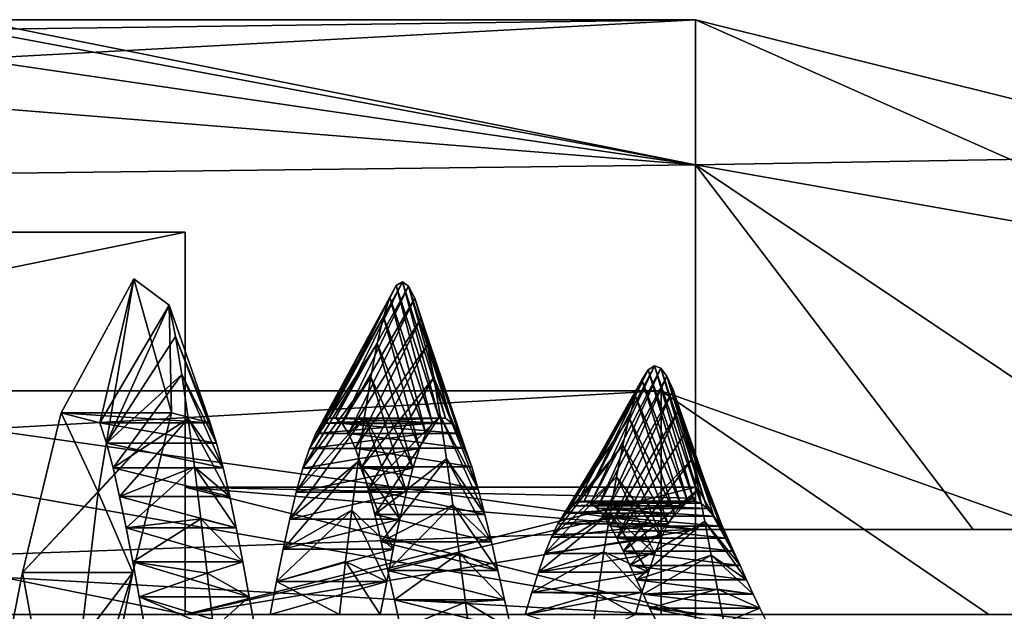
# Model space of a CAD drawing. Units: millimetres. Extents: x -22 to 72, y -257 to 45.
# Drawn here: x 50 to 55, y -141 to -138 of the extents above; entities that cross this region are included whole.
import ezdxf

# ---------------------------------------------------------------- set-up
doc = ezdxf.new("R2010")
doc.units = ezdxf.units.MM
doc.header["$LTSCALE"] = 52.148148
for name, color, linetype in [('400', 7, 'CONTINUOUS'), ('406', 7, 'CONTINUOUS'), ('416', 7, 'CONTINUOUS'), ('417', 7, 'CONTINUOUS'), ('418', 7, 'CONTINUOUS'), ('422', 7, 'CONTINUOUS'), ('423', 7, 'CONTINUOUS'), ('424', 7, 'CONTINUOUS'), ('498', 7, 'CONTINUOUS'), ('501', 7, 'CONTINUOUS'), ('503', 7, 'CONTINUOUS'), ('515', 7, 'CONTINUOUS'), ('516', 7, 'CONTINUOUS'), ('527', 7, 'CONTINUOUS'), ('528', 7, 'CONTINUOUS'), ('529', 7, 'CONTINUOUS'), ('530', 7, 'CONTINUOUS'), ('531', 7, 'CONTINUOUS'), ('532', 7, 'CONTINUOUS')]:
    doc.layers.add(name, color=color, linetype=linetype)

msp = doc.modelspace()

# ---------------------------------------------------------------- linework, layer by layer
at = {"layer": '400', "linetype": 'Continuous'}
for points in [[(53.2981, -141, -1.317), (53.2981, -139.683), (55.2245, -141, -0.8706), (53.2981, -141, -1.317)], [(53.2981, -139.683), (53.2981, -141, 1.317), (57, -141), (53.2981, -139.683)], [(53.2981, -139.683), (57, -141), (55.2245, -141, -0.8706), (53.2981, -139.683)]]:
    msp.add_3dface(points, dxfattribs=at)
at = {"layer": '406', "linetype": 'Continuous'}
for points in [[(30, -139.683), (30, -141, 1.317), (53.2981, -139.683), (30, -139.683)], [(53.2981, -139.683), (30, -141, 1.317), (53.2981, -141, 1.317), (53.2981, -139.683)], [(30, -141, -1.317), (30, -139.683), (53.2981, -141, -1.317), (30, -141, -1.317)], [(53.2981, -141, -1.317), (30, -139.683), (53.2981, -139.683), (53.2981, -141, -1.317)]]:
    msp.add_3dface(points, dxfattribs=at)
at = {"layer": '416', "linetype": 'Continuous'}
for points in [[(50, -139.8716, 0.6515), (50.647, -139.8716, 0.6515), (50.6855, -139.9909, 0.8239), (50, -139.8716, 0.6515)], [(50.0385, -139.9909, 0.8239), (50, -139.8716, 0.6515), (50.6855, -139.9909, 0.8239), (50.0385, -139.9909, 0.8239)], [(51.3077, -139.8744, -0.326), (51.2692, -139.9345, -0.5056), (51.9547, -139.8744, -0.326), (51.3077, -139.8744, -0.326)], [(51.9547, -139.8744, -0.326), (51.2692, -139.9345, -0.5056), (51.9162, -139.9345, -0.5056), (51.9547, -139.8744, -0.326)], [(51.3462, -139.8444, -0.1403), (51.3077, -139.8744, -0.326), (51.9932, -139.8444, -0.1403), (51.3462, -139.8444, -0.1403)], [(51.9932, -139.8444, -0.1403), (51.3077, -139.8744, -0.326), (51.9547, -139.8744, -0.326), (51.9932, -139.8444, -0.1403)], [(51.3846, -139.8448, 0.0466), (51.3462, -139.8444, -0.1403), (52.0316, -139.8448, 0.0466), (51.3846, -139.8448, 0.0466)], [(52.0316, -139.8448, 0.0466), (51.3462, -139.8444, -0.1403), (51.9932, -139.8444, -0.1403), (52.0316, -139.8448, 0.0466)], [(51.4231, -139.8753, 0.2296), (51.3846, -139.8448, 0.0466), (52.0701, -139.8753, 0.2296), (51.4231, -139.8753, 0.2296)], [(52.0701, -139.8753, 0.2296), (51.3846, -139.8448, 0.0466), (52.0316, -139.8448, 0.0466), (52.0701, -139.8753, 0.2296)], [(51.4615, -139.9345, 0.4041), (51.4231, -139.8753, 0.2296), (52.1085, -139.9345, 0.4041), (51.4615, -139.9345, 0.4041)], [(52.1085, -139.9345, 0.4041), (51.4231, -139.8753, 0.2296), (52.0701, -139.8753, 0.2296), (52.1085, -139.9345, 0.4041)], [(51.2692, -139.9345, -0.5056), (51.2308, -140.0234, -0.6741), (51.9162, -139.9345, -0.5056), (51.2692, -139.9345, -0.5056)], [(51.9162, -139.9345, -0.5056), (51.2308, -140.0234, -0.6741), (51.8778, -140.0234, -0.6741), (51.9162, -139.9345, -0.5056)], [(51.5, -140.0206, 0.5654), (51.4615, -139.9345, 0.4041), (52.147, -140.0206, 0.5654), (51.5, -140.0206, 0.5654)], [(52.147, -140.0206, 0.5654), (51.4615, -139.9345, 0.4041), (52.1085, -139.9345, 0.4041), (52.147, -140.0206, 0.5654)], [(50.0769, -140.1365, 0.9747), (50.0385, -139.9909, 0.8239), (50.7239, -140.1365, 0.9747), (50.0769, -140.1365, 0.9747)], [(50.7239, -140.1365, 0.9747), (50.0385, -139.9909, 0.8239), (50.6855, -139.9909, 0.8239), (50.7239, -140.1365, 0.9747)], [(51.2308, -140.0234, -0.6741), (51.1923, -140.1391, -0.8269), (51.8778, -140.0234, -0.6741), (51.2308, -140.0234, -0.6741)], [(51.8778, -140.0234, -0.6741), (51.1923, -140.1391, -0.8269), (51.8393, -140.1391, -0.8269), (51.8778, -140.0234, -0.6741)], [(51.5385, -140.1309, 0.7096), (51.5, -140.0206, 0.5654), (52.1855, -140.1309, 0.7096), (51.5385, -140.1309, 0.7096)], [(52.1855, -140.1309, 0.7096), (51.5, -140.0206, 0.5654), (52.147, -140.0206, 0.5654), (52.1855, -140.1309, 0.7096)], [(50.1154, -140.3044, 1.1), (50.0769, -140.1365, 0.9747), (50.7624, -140.3044, 1.1), (50.1154, -140.3044, 1.1)], [(50.7624, -140.3044, 1.1), (50.0769, -140.1365, 0.9747), (50.7239, -140.1365, 0.9747), (50.7624, -140.3044, 1.1)], [(51.1923, -140.1391, -0.8269), (51.1538, -140.2788, -0.9597), (51.8393, -140.1391, -0.8269), (51.1923, -140.1391, -0.8269)], [(51.8393, -140.1391, -0.8269), (51.1538, -140.2788, -0.9597), (51.8008, -140.2788, -0.9597), (51.8393, -140.1391, -0.8269)], [(51.5769, -140.262, 0.833), (51.5385, -140.1309, 0.7096), (52.2239, -140.262, 0.833), (51.5769, -140.262, 0.833)], [(52.2239, -140.262, 0.833), (51.5385, -140.1309, 0.7096), (52.1855, -140.1309, 0.7096), (52.2239, -140.262, 0.833)], [(51.1538, -140.2788, -0.9597), (51.1154, -140.439, -1.0688), (51.8008, -140.2788, -0.9597), (51.1538, -140.2788, -0.9597)], [(51.8008, -140.2788, -0.9597), (51.1154, -140.439, -1.0688), (51.7624, -140.439, -1.0688), (51.8008, -140.2788, -0.9597)], [(51.6154, -140.4102, 0.9327), (51.5769, -140.262, 0.833), (52.2624, -140.4102, 0.9327), (51.6154, -140.4102, 0.9327)], [(52.2624, -140.4102, 0.9327), (51.5769, -140.262, 0.833), (52.2239, -140.262, 0.833), (52.2624, -140.4102, 0.9327)], [(50.1538, -140.4902, 1.1965), (50.1154, -140.3044, 1.1), (50.8008, -140.4902, 1.1965), (50.1538, -140.4902, 1.1965)], [(50.8008, -140.4902, 1.1965), (50.1154, -140.3044, 1.1), (50.7624, -140.3044, 1.1), (50.8008, -140.4902, 1.1965)], [(52.8077, -140.3364, -0.1922), (52.7692, -140.3602, -0.3036), (53.4547, -140.3364, -0.1922), (52.8077, -140.3364, -0.1922)], [(53.4547, -140.3364, -0.1922), (52.7692, -140.3602, -0.3036), (53.4162, -140.3602, -0.3036), (53.4547, -140.3364, -0.1922)], [(52.8462, -140.3316, -0.0812), (52.8077, -140.3364, -0.1922), (53.4932, -140.3316, -0.0812), (52.8462, -140.3316, -0.0812)], [(53.4932, -140.3316, -0.0812), (52.8077, -140.3364, -0.1922), (53.4547, -140.3364, -0.1922), (53.4932, -140.3316, -0.0812)], [(52.8846, -140.345, 0.0264), (52.8462, -140.3316, -0.0812), (53.5316, -140.345, 0.0264), (52.8846, -140.345, 0.0264)], [(53.5316, -140.345, 0.0264), (52.8462, -140.3316, -0.0812), (53.4932, -140.3316, -0.0812), (53.5316, -140.345, 0.0264)], [(52.9231, -140.3755, 0.1275), (52.8846, -140.345, 0.0264), (53.5701, -140.3755, 0.1275), (52.9231, -140.3755, 0.1275)], [(53.5701, -140.3755, 0.1275), (52.8846, -140.345, 0.0264), (53.5316, -140.345, 0.0264), (53.5701, -140.3755, 0.1275)], [(51.6538, -140.5712, 1.0064), (51.6154, -140.4102, 0.9327), (52.3008, -140.5712, 1.0064), (51.6538, -140.5712, 1.0064)], [(52.3008, -140.5712, 1.0064), (51.6154, -140.4102, 0.9327), (52.2624, -140.4102, 0.9327), (52.3008, -140.5712, 1.0064)], [(52.7308, -140.4032, -0.4119), (52.6923, -140.465, -0.5139), (53.3778, -140.4032, -0.4119), (52.7308, -140.4032, -0.4119)], [(53.3778, -140.4032, -0.4119), (52.6923, -140.465, -0.5139), (53.3393, -140.465, -0.5139), (53.3778, -140.4032, -0.4119)], [(52.7692, -140.3602, -0.3036), (52.7308, -140.4032, -0.4119), (53.4162, -140.3602, -0.3036), (52.7692, -140.3602, -0.3036)], [(53.4162, -140.3602, -0.3036), (52.7308, -140.4032, -0.4119), (53.3778, -140.4032, -0.4119), (53.4162, -140.3602, -0.3036)], [(52.9615, -140.4213, 0.2195), (52.9231, -140.3755, 0.1275), (53.6085, -140.4213, 0.2195), (52.9615, -140.4213, 0.2195)], [(53.6085, -140.4213, 0.2195), (52.9231, -140.3755, 0.1275), (53.5701, -140.3755, 0.1275), (53.6085, -140.4213, 0.2195)], [(51.1154, -140.439, -1.0688), (51.0769, -140.6157, -1.151), (51.7624, -140.439, -1.0688), (51.1154, -140.439, -1.0688)], [(51.7624, -140.439, -1.0688), (51.0769, -140.6157, -1.151), (51.7239, -140.6157, -1.151), (51.7624, -140.439, -1.0688)], [(52.6923, -140.465, -0.5139), (52.6538, -140.5445, -0.6062), (53.3393, -140.465, -0.5139), (52.6923, -140.465, -0.5139)], [(53.3393, -140.465, -0.5139), (52.6538, -140.5445, -0.6062), (53.3008, -140.5445, -0.6062), (53.3393, -140.465, -0.5139)], [(53, -140.4802, 0.3001), (52.9615, -140.4213, 0.2195), (53.647, -140.4802, 0.3001), (53, -140.4802, 0.3001)], [(53.647, -140.4802, 0.3001), (52.9615, -140.4213, 0.2195), (53.6085, -140.4213, 0.2195), (53.647, -140.4802, 0.3001)], [(50.1923, -140.689, 1.2617), (50.1538, -140.4902, 1.1965), (50.8393, -140.689, 1.2617), (50.1923, -140.689, 1.2617)], [(50.8393, -140.689, 1.2617), (50.1538, -140.4902, 1.1965), (50.8008, -140.4902, 1.1965), (50.8393, -140.689, 1.2617)], [(53.0385, -140.5497, 0.3676), (53, -140.4802, 0.3001), (53.6855, -140.5497, 0.3676), (53.0385, -140.5497, 0.3676)], [(53.6855, -140.5497, 0.3676), (53, -140.4802, 0.3001), (53.647, -140.4802, 0.3001), (53.6855, -140.5497, 0.3676)], [(51.6923, -140.7406, 1.0526), (51.6538, -140.5712, 1.0064), (52.3393, -140.7406, 1.0526), (51.6923, -140.7406, 1.0526)], [(52.3393, -140.7406, 1.0526), (51.6538, -140.5712, 1.0064), (52.3008, -140.5712, 1.0064), (52.3393, -140.7406, 1.0526)], [(52.6538, -140.5445, -0.6062), (52.6154, -140.6401, -0.6857), (53.3008, -140.5445, -0.6062), (52.6538, -140.5445, -0.6062)], [(53.3008, -140.5445, -0.6062), (52.6154, -140.6401, -0.6857), (53.2624, -140.6401, -0.6857), (53.3008, -140.5445, -0.6062)], [(53.0769, -140.6273, 0.4206), (53.0385, -140.5497, 0.3676), (53.7239, -140.6273, 0.4206), (53.0769, -140.6273, 0.4206)], [(53.7239, -140.6273, 0.4206), (53.0385, -140.5497, 0.3676), (53.6855, -140.5497, 0.3676), (53.7239, -140.6273, 0.4206)], [(51.0769, -140.6157, -1.151), (51.0385, -140.8044, -1.2038), (51.7239, -140.6157, -1.151), (51.0769, -140.6157, -1.151)], [(51.7239, -140.6157, -1.151), (51.0385, -140.8044, -1.2038), (51.6855, -140.8044, -1.2038), (51.7239, -140.6157, -1.151)], [(52.6154, -140.6401, -0.6857), (52.5769, -140.7497, -0.7496), (53.2624, -140.6401, -0.6857), (52.6154, -140.6401, -0.6857)], [(53.2624, -140.6401, -0.6857), (52.5769, -140.7497, -0.7496), (53.2239, -140.7497, -0.7496), (53.2624, -140.6401, -0.6857)], [(53.1154, -140.7101, 0.4584), (53.0769, -140.6273, 0.4206), (53.7624, -140.7101, 0.4584), (53.1154, -140.7101, 0.4584)], [(53.7624, -140.7101, 0.4584), (53.0769, -140.6273, 0.4206), (53.7239, -140.6273, 0.4206), (53.7624, -140.7101, 0.4584)], [(50.2308, -140.8955, 1.2939), (50.1923, -140.689, 1.2617), (50.8778, -140.8955, 1.2939), (50.2308, -140.8955, 1.2939)], [(50.8778, -140.8955, 1.2939), (50.1923, -140.689, 1.2617), (50.8393, -140.689, 1.2617), (50.8778, -140.8955, 1.2939)], [(51.7308, -140.9136, 1.0705), (51.6923, -140.7406, 1.0526), (52.3778, -140.9136, 1.0705), (51.7308, -140.9136, 1.0705)], [(52.3778, -140.9136, 1.0705), (51.6923, -140.7406, 1.0526), (52.3393, -140.7406, 1.0526), (52.3778, -140.9136, 1.0705)], [(52.5769, -140.7497, -0.7496), (52.5385, -140.8707, -0.7955), (53.2239, -140.7497, -0.7496), (52.5769, -140.7497, -0.7496)], [(53.2239, -140.7497, -0.7496), (52.5385, -140.8707, -0.7955), (53.1855, -140.8707, -0.7955), (53.2239, -140.7497, -0.7496)], [(53.1538, -140.7952, 0.4807), (53.1154, -140.7101, 0.4584), (53.8008, -140.7952, 0.4807), (53.1538, -140.7952, 0.4807)], [(53.8008, -140.7952, 0.4807), (53.1154, -140.7101, 0.4584), (53.7624, -140.7101, 0.4584), (53.8008, -140.7952, 0.4807)], [(51.0385, -140.8044, -1.2038), (51, -141, -1.2255), (51.6855, -140.8044, -1.2038), (51.0385, -140.8044, -1.2038)], [(51.6855, -140.8044, -1.2038), (51, -141, -1.2255), (51.647, -141, -1.2255), (51.6855, -140.8044, -1.2038)], [(53.1923, -140.8798, 0.4877), (53.1538, -140.7952, 0.4807), (53.8393, -140.8798, 0.4877), (53.1923, -140.8798, 0.4877)], [(53.8393, -140.8798, 0.4877), (53.1538, -140.7952, 0.4807), (53.8008, -140.7952, 0.4807), (53.8393, -140.8798, 0.4877)], [(52.5385, -140.8707, -0.7955), (52.5, -141, -0.8212), (53.1855, -140.8707, -0.7955), (52.5385, -140.8707, -0.7955)], [(53.1855, -140.8707, -0.7955), (52.5, -141, -0.8212), (53.147, -141, -0.8212), (53.1855, -140.8707, -0.7955)], [(50.2692, -141.1043, 1.2924), (50.2308, -140.8955, 1.2939), (50.9162, -141.1043, 1.2924), (50.2692, -141.1043, 1.2924)], [(50.9162, -141.1043, 1.2924), (50.2308, -140.8955, 1.2939), (50.8778, -140.8955, 1.2939), (50.9162, -141.1043, 1.2924)], [(51.7692, -141.0856, 1.0603), (51.7308, -140.9136, 1.0705), (52.4162, -141.0856, 1.0603), (51.7692, -141.0856, 1.0603)], [(52.4162, -141.0856, 1.0603), (51.7308, -140.9136, 1.0705), (52.3778, -140.9136, 1.0705), (52.4162, -141.0856, 1.0603)], [(53.2308, -140.9612, 0.4802), (53.1923, -140.8798, 0.4877), (53.8778, -140.9612, 0.4802), (53.2308, -140.9612, 0.4802)], [(53.8778, -140.9612, 0.4802), (53.1923, -140.8798, 0.4877), (53.8393, -140.8798, 0.4877), (53.8778, -140.9612, 0.4802)], [(53.2692, -141.0371, 0.4595), (53.2308, -140.9612, 0.4802), (53.9162, -141.0371, 0.4595), (53.2692, -141.0371, 0.4595)], [(53.9162, -141.0371, 0.4595), (53.2308, -140.9612, 0.4802), (53.8778, -140.9612, 0.4802), (53.9162, -141.0371, 0.4595)]]:
    msp.add_3dface(points, dxfattribs=at)
at = {"layer": '417', "linetype": 'Continuous'}
for points in [[(51.7403, -139.0642, -0.3413), (51.9547, -139.8744, -0.326), (51.7033, -139.1332, -0.6387), (51.7403, -139.0642, -0.3413)], [(51.7774, -139.0423, -0.038), (51.9932, -139.8444, -0.1403), (51.7403, -139.0642, -0.3413), (51.7774, -139.0423, -0.038)], [(51.9932, -139.8444, -0.1403), (51.9547, -139.8744, -0.326), (51.7403, -139.0642, -0.3413), (51.9932, -139.8444, -0.1403)], [(52.0316, -139.8448, 0.0466), (51.9932, -139.8444, -0.1403), (51.7774, -139.0423, -0.038), (52.0316, -139.8448, 0.0466)], [(51.8144, -139.0676, 0.2639), (52.0316, -139.8448, 0.0466), (51.7774, -139.0423, -0.038), (51.8144, -139.0676, 0.2639)], [(52.0701, -139.8753, 0.2296), (52.0316, -139.8448, 0.0466), (51.8144, -139.0676, 0.2639), (52.0701, -139.8753, 0.2296)], [(51.8514, -139.1393, 0.5571), (52.0701, -139.8753, 0.2296), (51.8144, -139.0676, 0.2639), (51.8514, -139.1393, 0.5571)], [(51.7033, -139.1332, -0.6387), (51.9162, -139.9345, -0.5056), (51.6663, -139.248, -0.9229), (51.7033, -139.1332, -0.6387)], [(51.9547, -139.8744, -0.326), (51.9162, -139.9345, -0.5056), (51.7033, -139.1332, -0.6387), (51.9547, -139.8744, -0.326)], [(50.647, -139.8716, 0.6515), (50.407, -139.1796, 1.051), (50.444, -139.3641, 1.3195), (50.647, -139.8716, 0.6515)], [(52.1085, -139.9345, 0.4041), (52.0701, -139.8753, 0.2296), (51.8514, -139.1393, 0.5571), (52.1085, -139.9345, 0.4041)], [(51.8885, -139.2552, 0.8343), (52.1085, -139.9345, 0.4041), (51.8514, -139.1393, 0.5571), (51.8885, -139.2552, 0.8343)], [(51.6663, -139.248, -0.9229), (51.8778, -140.0234, -0.6741), (51.6292, -139.406, -1.1867), (51.6663, -139.248, -0.9229)], [(51.9162, -139.9345, -0.5056), (51.8778, -140.0234, -0.6741), (51.6663, -139.248, -0.9229), (51.9162, -139.9345, -0.5056)], [(52.147, -140.0206, 0.5654), (52.1085, -139.9345, 0.4041), (51.8885, -139.2552, 0.8343), (52.147, -140.0206, 0.5654)], [(51.9255, -139.412, 1.0891), (52.147, -140.0206, 0.5654), (51.8885, -139.2552, 0.8343), (51.9255, -139.412, 1.0891)], [(50.6855, -139.9909, 0.8239), (50.647, -139.8716, 0.6515), (50.444, -139.3641, 1.3195), (50.6855, -139.9909, 0.8239)], [(50.4811, -139.5879, 1.5561), (50.6855, -139.9909, 0.8239), (50.444, -139.3641, 1.3195), (50.4811, -139.5879, 1.5561)], [(51.6292, -139.406, -1.1867), (51.8393, -140.1391, -0.8269), (51.5922, -139.6038, -1.4235), (51.6292, -139.406, -1.1867)], [(51.8778, -140.0234, -0.6741), (51.8393, -140.1391, -0.8269), (51.6292, -139.406, -1.1867), (51.8778, -140.0234, -0.6741)], [(52.1855, -140.1309, 0.7096), (52.147, -140.0206, 0.5654), (51.9255, -139.412, 1.0891), (52.1855, -140.1309, 0.7096)], [(51.9626, -139.6057, 1.3155), (52.1855, -140.1309, 0.7096), (51.9255, -139.412, 1.0891), (51.9626, -139.6057, 1.3155)], [(53.2589, -139.5372, -0.1423), (53.4932, -140.3316, -0.0812), (53.2218, -139.5604, -0.3708), (53.2589, -139.5372, -0.1423)], [(53.5316, -140.345, 0.0264), (53.4932, -140.3316, -0.0812), (53.2589, -139.5372, -0.1423), (53.5316, -140.345, 0.0264)], [(53.2959, -139.55, 0.0845), (53.5316, -140.345, 0.0264), (53.2589, -139.5372, -0.1423), (53.2959, -139.55, 0.0845)], [(50.7239, -140.1365, 0.9747), (50.6855, -139.9909, 0.8239), (50.4811, -139.5879, 1.5561), (50.7239, -140.1365, 0.9747)], [(50.5181, -139.8457, 1.755), (50.7239, -140.1365, 0.9747), (50.4811, -139.5879, 1.5561), (50.5181, -139.8457, 1.755)], [(53.2218, -139.5604, -0.3708), (53.4547, -140.3364, -0.1922), (53.1848, -139.6196, -0.5954), (53.2218, -139.5604, -0.3708)], [(53.4932, -140.3316, -0.0812), (53.4547, -140.3364, -0.1922), (53.2218, -139.5604, -0.3708), (53.4932, -140.3316, -0.0812)], [(53.5701, -140.3755, 0.1275), (53.5316, -140.345, 0.0264), (53.2959, -139.55, 0.0845), (53.5701, -140.3755, 0.1275)], [(53.3329, -139.5975, 0.3038), (53.5701, -140.3755, 0.1275), (53.2959, -139.55, 0.0845), (53.3329, -139.5975, 0.3038)], [(53.6085, -140.4213, 0.2195), (53.5701, -140.3755, 0.1275), (53.3329, -139.5975, 0.3038), (53.6085, -140.4213, 0.2195)], [(53.37, -139.6779, 0.5105), (53.6085, -140.4213, 0.2195), (53.3329, -139.5975, 0.3038), (53.37, -139.6779, 0.5105)], [(51.5922, -139.6038, -1.4235), (51.8008, -140.2788, -0.9597), (51.5551, -139.8367, -1.6275), (51.5922, -139.6038, -1.4235)], [(51.8393, -140.1391, -0.8269), (51.8008, -140.2788, -0.9597), (51.5922, -139.6038, -1.4235), (51.8393, -140.1391, -0.8269)], [(52.2239, -140.262, 0.833), (52.1855, -140.1309, 0.7096), (51.9626, -139.6057, 1.3155), (52.2239, -140.262, 0.833)], [(51.9996, -139.8311, 1.5081), (52.2239, -140.262, 0.833), (51.9626, -139.6057, 1.3155), (51.9996, -139.8311, 1.5081)], [(53.1848, -139.6196, -0.5954), (53.4162, -140.3602, -0.3036), (53.1477, -139.7143, -0.8103), (53.1848, -139.6196, -0.5954)], [(53.4547, -140.3364, -0.1922), (53.4162, -140.3602, -0.3036), (53.1848, -139.6196, -0.5954), (53.4547, -140.3364, -0.1922)], [(53.1477, -139.7143, -0.8103), (53.3778, -140.4032, -0.4119), (53.1107, -139.8428, -1.0099), (53.1477, -139.7143, -0.8103)], [(53.4162, -140.3602, -0.3036), (53.3778, -140.4032, -0.4119), (53.1477, -139.7143, -0.8103), (53.4162, -140.3602, -0.3036)], [(53.407, -139.7882, 0.6996), (53.6085, -140.4213, 0.2195), (53.37, -139.6779, 0.5105), (53.407, -139.7882, 0.6996)], [(52.2624, -140.4102, 0.9327), (52.2239, -140.262, 0.833), (51.9996, -139.8311, 1.5081), (52.2624, -140.4102, 0.9327)], [(52.0366, -140.0826, 1.6627), (52.2624, -140.4102, 0.9327), (51.9996, -139.8311, 1.5081), (52.0366, -140.0826, 1.6627)], [(53.647, -140.4802, 0.3001), (53.6085, -140.4213, 0.2195), (53.407, -139.7882, 0.6996), (53.647, -140.4802, 0.3001)], [(53.444, -139.9251, 0.867), (53.647, -140.4802, 0.3001), (53.407, -139.7882, 0.6996), (53.444, -139.9251, 0.867)], [(50.7624, -140.3044, 1.1), (50.7239, -140.1365, 0.9747), (50.5181, -139.8457, 1.755), (50.7624, -140.3044, 1.1)], [(50.5551, -140.1311, 1.9115), (50.7624, -140.3044, 1.1), (50.5181, -139.8457, 1.755), (50.5551, -140.1311, 1.9115)], [(51.5551, -139.8367, -1.6275), (51.7624, -140.439, -1.0688), (51.5181, -140.0994, -1.7933), (51.5551, -139.8367, -1.6275)], [(51.8008, -140.2788, -0.9597), (51.7624, -140.439, -1.0688), (51.5551, -139.8367, -1.6275), (51.8008, -140.2788, -0.9597)], [(53.1107, -139.8428, -1.0099), (53.3393, -140.465, -0.5139), (53.0737, -140.0025, -1.1888), (53.1107, -139.8428, -1.0099)], [(53.3778, -140.4032, -0.4119), (53.3393, -140.465, -0.5139), (53.1107, -139.8428, -1.0099), (53.3778, -140.4032, -0.4119)], [(53.6855, -140.5497, 0.3676), (53.647, -140.4802, 0.3001), (53.444, -139.9251, 0.867), (53.6855, -140.5497, 0.3676)], [(53.4811, -140.0844, 1.0089), (53.6855, -140.5497, 0.3676), (53.444, -139.9251, 0.867), (53.4811, -140.0844, 1.0089)], [(53.0737, -140.0025, -1.1888), (53.3008, -140.5445, -0.6062), (53.0366, -140.1901, -1.342), (53.0737, -140.0025, -1.1888)], [(53.3393, -140.465, -0.5139), (53.3008, -140.5445, -0.6062), (53.0737, -140.0025, -1.1888), (53.3393, -140.465, -0.5139)], [(51.5181, -140.0994, -1.7933), (51.7239, -140.6157, -1.151), (51.4811, -140.3854, -1.9168), (51.5181, -140.0994, -1.7933)], [(51.7624, -140.439, -1.0688), (51.7239, -140.6157, -1.151), (51.5181, -140.0994, -1.7933), (51.7624, -140.439, -1.0688)], [(52.3008, -140.5712, 1.0064), (52.2624, -140.4102, 0.9327), (52.0366, -140.0826, 1.6627), (52.3008, -140.5712, 1.0064)], [(52.0737, -140.3537, 1.7757), (52.3008, -140.5712, 1.0064), (52.0366, -140.0826, 1.6627), (52.0737, -140.3537, 1.7757)], [(53.7239, -140.6273, 0.4206), (53.6855, -140.5497, 0.3676), (53.4811, -140.0844, 1.0089), (53.7239, -140.6273, 0.4206)], [(53.5181, -140.2617, 1.1225), (53.7239, -140.6273, 0.4206), (53.4811, -140.0844, 1.0089), (53.5181, -140.2617, 1.1225)], [(50.8008, -140.4902, 1.1965), (50.7624, -140.3044, 1.1), (50.5551, -140.1311, 1.9115), (50.8008, -140.4902, 1.1965)], [(50.5922, -140.4372, 2.0218), (50.8008, -140.4902, 1.1965), (50.5551, -140.1311, 1.9115), (50.5922, -140.4372, 2.0218)], [(53.0366, -140.1901, -1.342), (53.2624, -140.6401, -0.6857), (52.9996, -140.4014, -1.4653), (53.0366, -140.1901, -1.342)], [(53.3008, -140.5445, -0.6062), (53.2624, -140.6401, -0.6857), (53.0366, -140.1901, -1.342), (53.3008, -140.5445, -0.6062)], [(53.7624, -140.7101, 0.4584), (53.7239, -140.6273, 0.4206), (53.5181, -140.2617, 1.1225), (53.7624, -140.7101, 0.4584)], [(53.5551, -140.4519, 1.2057), (53.7624, -140.7101, 0.4584), (53.5181, -140.2617, 1.1225), (53.5551, -140.4519, 1.2057)], [(51.4811, -140.3854, -1.9168), (51.6855, -140.8044, -1.2038), (51.444, -140.6881, -1.9946), (51.4811, -140.3854, -1.9168)], [(51.7239, -140.6157, -1.151), (51.6855, -140.8044, -1.2038), (51.4811, -140.3854, -1.9168), (51.7239, -140.6157, -1.151)], [(52.3393, -140.7406, 1.0526), (52.3008, -140.5712, 1.0064), (52.0737, -140.3537, 1.7757), (52.3393, -140.7406, 1.0526)], [(52.1107, -140.6377, 1.8449), (52.3393, -140.7406, 1.0526), (52.0737, -140.3537, 1.7757), (52.1107, -140.6377, 1.8449)], [(52.9996, -140.4014, -1.4653), (53.2239, -140.7497, -0.7496), (52.9626, -140.6315, -1.5549), (52.9996, -140.4014, -1.4653)], [(53.2624, -140.6401, -0.6857), (53.2239, -140.7497, -0.7496), (52.9996, -140.4014, -1.4653), (53.2624, -140.6401, -0.6857)], [(50.8393, -140.689, 1.2617), (50.8008, -140.4902, 1.1965), (50.5922, -140.4372, 2.0218), (50.8393, -140.689, 1.2617)], [(50.6292, -140.7565, 2.0833), (50.8393, -140.689, 1.2617), (50.5922, -140.4372, 2.0218), (50.6292, -140.7565, 2.0833)], [(53.8008, -140.7952, 0.4807), (53.7624, -140.7101, 0.4584), (53.5551, -140.4519, 1.2057), (53.8008, -140.7952, 0.4807)], [(53.5922, -140.65, 1.2573), (53.8008, -140.7952, 0.4807), (53.5551, -140.4519, 1.2057), (53.5922, -140.65, 1.2573)], [(52.3778, -140.9136, 1.0705), (52.3393, -140.7406, 1.0526), (52.1107, -140.6377, 1.8449), (52.3778, -140.9136, 1.0705)], [(52.1477, -140.9275, 1.869), (52.3778, -140.9136, 1.0705), (52.1107, -140.6377, 1.8449), (52.1477, -140.9275, 1.869)], [(52.9626, -140.6315, -1.5549), (53.1855, -140.8707, -0.7955), (52.9255, -140.875, -1.608), (52.9626, -140.6315, -1.5549)], [(53.2239, -140.7497, -0.7496), (53.1855, -140.8707, -0.7955), (52.9626, -140.6315, -1.5549), (53.2239, -140.7497, -0.7496)], [(50.8778, -140.8955, 1.2939), (50.8393, -140.689, 1.2617), (50.6292, -140.7565, 2.0833), (50.8778, -140.8955, 1.2939)], [(51.444, -140.6881, -1.9946), (51.647, -141, -1.2255), (51.407, -141, -2.0245), (51.444, -140.6881, -1.9946)], [(51.6855, -140.8044, -1.2038), (51.647, -141, -1.2255), (51.444, -140.6881, -1.9946), (51.6855, -140.8044, -1.2038)], [(53.8393, -140.8798, 0.4877), (53.8008, -140.7952, 0.4807), (53.5922, -140.65, 1.2573), (53.8393, -140.8798, 0.4877)], [(53.6292, -140.8508, 1.2767), (53.8393, -140.8798, 0.4877), (53.5922, -140.65, 1.2573), (53.6292, -140.8508, 1.2767)], [(50.6663, -141.0813, 2.0944), (50.8778, -140.8955, 1.2939), (50.6292, -140.7565, 2.0833), (50.6663, -141.0813, 2.0944)], [(53.1855, -140.8707, -0.7955), (53.147, -141, -0.8212), (52.9255, -140.875, -1.608), (53.1855, -140.8707, -0.7955)], [(53.8778, -140.9612, 0.4802), (53.8393, -140.8798, 0.4877), (53.6292, -140.8508, 1.2767), (53.8778, -140.9612, 0.4802)], [(53.6663, -141.0491, 1.2644), (53.8778, -140.9612, 0.4802), (53.6292, -140.8508, 1.2767), (53.6663, -141.0491, 1.2644)], [(50.9162, -141.1043, 1.2924), (50.8778, -140.8955, 1.2939), (50.6663, -141.0813, 2.0944), (50.9162, -141.1043, 1.2924)], [(52.4162, -141.0856, 1.0603), (52.3778, -140.9136, 1.0705), (52.1477, -140.9275, 1.869), (52.4162, -141.0856, 1.0603)], [(52.1848, -141.216, 1.8478), (52.4162, -141.0856, 1.0603), (52.1477, -140.9275, 1.869), (52.1848, -141.216, 1.8478)], [(52.9255, -140.875, -1.608), (53.147, -141, -0.8212), (52.8885, -141.1261, -1.6226), (52.9255, -140.875, -1.608)], [(53.9162, -141.0371, 0.4595), (53.8778, -140.9612, 0.4802), (53.6663, -141.0491, 1.2644), (53.9162, -141.0371, 0.4595)]]:
    msp.add_3dface(points, dxfattribs=at)
at = {"layer": '418', "linetype": 'Continuous'}
for points in [[(51.3077, -139.8744, -0.326), (51.3462, -139.8444, -0.1403), (51.7403, -139.0642, -0.3413), (51.3077, -139.8744, -0.326)], [(51.3077, -139.8744, -0.326), (51.7403, -139.0642, -0.3413), (51.7033, -139.1332, -0.6387), (51.3077, -139.8744, -0.326)], [(51.3462, -139.8444, -0.1403), (51.3846, -139.8448, 0.0466), (51.7774, -139.0423, -0.038), (51.3462, -139.8444, -0.1403)], [(51.3462, -139.8444, -0.1403), (51.7774, -139.0423, -0.038), (51.7403, -139.0642, -0.3413), (51.3462, -139.8444, -0.1403)], [(51.3846, -139.8448, 0.0466), (51.8144, -139.0676, 0.2639), (51.7774, -139.0423, -0.038), (51.3846, -139.8448, 0.0466)], [(51.3846, -139.8448, 0.0466), (51.4231, -139.8753, 0.2296), (51.8144, -139.0676, 0.2639), (51.3846, -139.8448, 0.0466)], [(51.4231, -139.8753, 0.2296), (51.8514, -139.1393, 0.5571), (51.8144, -139.0676, 0.2639), (51.4231, -139.8753, 0.2296)], [(51.2692, -139.9345, -0.5056), (51.3077, -139.8744, -0.326), (51.7033, -139.1332, -0.6387), (51.2692, -139.9345, -0.5056)], [(51.2692, -139.9345, -0.5056), (51.7033, -139.1332, -0.6387), (51.6663, -139.248, -0.9229), (51.2692, -139.9345, -0.5056)], [(50.407, -139.1796, 1.051), (50, -139.8716, 0.6515), (50.0385, -139.9909, 0.8239), (50.407, -139.1796, 1.051)], [(50.407, -139.1796, 1.051), (50.0385, -139.9909, 0.8239), (50.444, -139.3641, 1.3195), (50.407, -139.1796, 1.051)], [(51.4231, -139.8753, 0.2296), (51.4615, -139.9345, 0.4041), (51.8514, -139.1393, 0.5571), (51.4231, -139.8753, 0.2296)], [(51.4615, -139.9345, 0.4041), (51.8885, -139.2552, 0.8343), (51.8514, -139.1393, 0.5571), (51.4615, -139.9345, 0.4041)], [(51.2308, -140.0234, -0.6741), (51.2692, -139.9345, -0.5056), (51.6663, -139.248, -0.9229), (51.2308, -140.0234, -0.6741)], [(51.2308, -140.0234, -0.6741), (51.6663, -139.248, -0.9229), (51.6292, -139.406, -1.1867), (51.2308, -140.0234, -0.6741)], [(51.4615, -139.9345, 0.4041), (51.5, -140.0206, 0.5654), (51.8885, -139.2552, 0.8343), (51.4615, -139.9345, 0.4041)], [(51.5, -140.0206, 0.5654), (51.9255, -139.412, 1.0891), (51.8885, -139.2552, 0.8343), (51.5, -140.0206, 0.5654)], [(50.0385, -139.9909, 0.8239), (50.4811, -139.5879, 1.5561), (50.444, -139.3641, 1.3195), (50.0385, -139.9909, 0.8239)], [(51.1923, -140.1391, -0.8269), (51.2308, -140.0234, -0.6741), (51.6292, -139.406, -1.1867), (51.1923, -140.1391, -0.8269)], [(51.1923, -140.1391, -0.8269), (51.6292, -139.406, -1.1867), (51.5922, -139.6038, -1.4235), (51.1923, -140.1391, -0.8269)], [(51.5, -140.0206, 0.5654), (51.5385, -140.1309, 0.7096), (51.9255, -139.412, 1.0891), (51.5, -140.0206, 0.5654)], [(51.5385, -140.1309, 0.7096), (51.9626, -139.6057, 1.3155), (51.9255, -139.412, 1.0891), (51.5385, -140.1309, 0.7096)], [(52.8462, -140.3316, -0.0812), (52.8846, -140.345, 0.0264), (53.2589, -139.5372, -0.1423), (52.8462, -140.3316, -0.0812)], [(52.8462, -140.3316, -0.0812), (53.2589, -139.5372, -0.1423), (53.2218, -139.5604, -0.3708), (52.8462, -140.3316, -0.0812)], [(52.8846, -140.345, 0.0264), (53.2959, -139.55, 0.0845), (53.2589, -139.5372, -0.1423), (52.8846, -140.345, 0.0264)], [(50.0385, -139.9909, 0.8239), (50.0769, -140.1365, 0.9747), (50.4811, -139.5879, 1.5561), (50.0385, -139.9909, 0.8239)], [(50.0769, -140.1365, 0.9747), (50.5181, -139.8457, 1.755), (50.4811, -139.5879, 1.5561), (50.0769, -140.1365, 0.9747)], [(52.8077, -140.3364, -0.1922), (52.8462, -140.3316, -0.0812), (53.2218, -139.5604, -0.3708), (52.8077, -140.3364, -0.1922)], [(52.8077, -140.3364, -0.1922), (53.2218, -139.5604, -0.3708), (53.1848, -139.6196, -0.5954), (52.8077, -140.3364, -0.1922)], [(52.8846, -140.345, 0.0264), (52.9231, -140.3755, 0.1275), (53.2959, -139.55, 0.0845), (52.8846, -140.345, 0.0264)], [(52.9231, -140.3755, 0.1275), (53.3329, -139.5975, 0.3038), (53.2959, -139.55, 0.0845), (52.9231, -140.3755, 0.1275)], [(52.9231, -140.3755, 0.1275), (52.9615, -140.4213, 0.2195), (53.3329, -139.5975, 0.3038), (52.9231, -140.3755, 0.1275)], [(52.9615, -140.4213, 0.2195), (53.37, -139.6779, 0.5105), (53.3329, -139.5975, 0.3038), (52.9615, -140.4213, 0.2195)], [(51.1538, -140.2788, -0.9597), (51.1923, -140.1391, -0.8269), (51.5922, -139.6038, -1.4235), (51.1538, -140.2788, -0.9597)], [(51.1538, -140.2788, -0.9597), (51.5922, -139.6038, -1.4235), (51.5551, -139.8367, -1.6275), (51.1538, -140.2788, -0.9597)], [(51.5385, -140.1309, 0.7096), (51.5769, -140.262, 0.833), (51.9626, -139.6057, 1.3155), (51.5385, -140.1309, 0.7096)], [(51.5769, -140.262, 0.833), (51.9996, -139.8311, 1.5081), (51.9626, -139.6057, 1.3155), (51.5769, -140.262, 0.833)], [(52.7692, -140.3602, -0.3036), (52.8077, -140.3364, -0.1922), (53.1848, -139.6196, -0.5954), (52.7692, -140.3602, -0.3036)], [(52.7692, -140.3602, -0.3036), (53.1848, -139.6196, -0.5954), (53.1477, -139.7143, -0.8103), (52.7692, -140.3602, -0.3036)], [(52.7308, -140.4032, -0.4119), (52.7692, -140.3602, -0.3036), (53.1477, -139.7143, -0.8103), (52.7308, -140.4032, -0.4119)], [(52.7308, -140.4032, -0.4119), (53.1477, -139.7143, -0.8103), (53.1107, -139.8428, -1.0099), (52.7308, -140.4032, -0.4119)], [(52.9615, -140.4213, 0.2195), (53, -140.4802, 0.3001), (53.37, -139.6779, 0.5105), (52.9615, -140.4213, 0.2195)], [(53, -140.4802, 0.3001), (53.407, -139.7882, 0.6996), (53.37, -139.6779, 0.5105), (53, -140.4802, 0.3001)], [(51.5769, -140.262, 0.833), (51.6154, -140.4102, 0.9327), (51.9996, -139.8311, 1.5081), (51.5769, -140.262, 0.833)], [(51.6154, -140.4102, 0.9327), (52.0366, -140.0826, 1.6627), (51.9996, -139.8311, 1.5081), (51.6154, -140.4102, 0.9327)], [(53, -140.4802, 0.3001), (53.0385, -140.5497, 0.3676), (53.407, -139.7882, 0.6996), (53, -140.4802, 0.3001)], [(53.0385, -140.5497, 0.3676), (53.444, -139.9251, 0.867), (53.407, -139.7882, 0.6996), (53.0385, -140.5497, 0.3676)], [(50.0769, -140.1365, 0.9747), (50.1154, -140.3044, 1.1), (50.5181, -139.8457, 1.755), (50.0769, -140.1365, 0.9747)], [(50.1154, -140.3044, 1.1), (50.5551, -140.1311, 1.9115), (50.5181, -139.8457, 1.755), (50.1154, -140.3044, 1.1)], [(51.1154, -140.439, -1.0688), (51.1538, -140.2788, -0.9597), (51.5551, -139.8367, -1.6275), (51.1154, -140.439, -1.0688)], [(51.1154, -140.439, -1.0688), (51.5551, -139.8367, -1.6275), (51.5181, -140.0994, -1.7933), (51.1154, -140.439, -1.0688)], [(52.6923, -140.465, -0.5139), (52.7308, -140.4032, -0.4119), (53.1107, -139.8428, -1.0099), (52.6923, -140.465, -0.5139)], [(52.6923, -140.465, -0.5139), (53.1107, -139.8428, -1.0099), (53.0737, -140.0025, -1.1888), (52.6923, -140.465, -0.5139)], [(53.0385, -140.5497, 0.3676), (53.4811, -140.0844, 1.0089), (53.444, -139.9251, 0.867), (53.0385, -140.5497, 0.3676)], [(52.6538, -140.5445, -0.6062), (52.6923, -140.465, -0.5139), (53.0737, -140.0025, -1.1888), (52.6538, -140.5445, -0.6062)], [(52.6538, -140.5445, -0.6062), (53.0737, -140.0025, -1.1888), (53.0366, -140.1901, -1.342), (52.6538, -140.5445, -0.6062)], [(51.0769, -140.6157, -1.151), (51.1154, -140.439, -1.0688), (51.5181, -140.0994, -1.7933), (51.0769, -140.6157, -1.151)], [(51.0769, -140.6157, -1.151), (51.5181, -140.0994, -1.7933), (51.4811, -140.3854, -1.9168), (51.0769, -140.6157, -1.151)], [(51.6154, -140.4102, 0.9327), (51.6538, -140.5712, 1.0064), (52.0366, -140.0826, 1.6627), (51.6154, -140.4102, 0.9327)], [(51.6538, -140.5712, 1.0064), (52.0737, -140.3537, 1.7757), (52.0366, -140.0826, 1.6627), (51.6538, -140.5712, 1.0064)], [(53.0385, -140.5497, 0.3676), (53.0769, -140.6273, 0.4206), (53.4811, -140.0844, 1.0089), (53.0385, -140.5497, 0.3676)], [(53.0769, -140.6273, 0.4206), (53.5181, -140.2617, 1.1225), (53.4811, -140.0844, 1.0089), (53.0769, -140.6273, 0.4206)], [(50.1154, -140.3044, 1.1), (50.1538, -140.4902, 1.1965), (50.5551, -140.1311, 1.9115), (50.1154, -140.3044, 1.1)], [(50.1538, -140.4902, 1.1965), (50.5922, -140.4372, 2.0218), (50.5551, -140.1311, 1.9115), (50.1538, -140.4902, 1.1965)], [(52.6154, -140.6401, -0.6857), (52.6538, -140.5445, -0.6062), (53.0366, -140.1901, -1.342), (52.6154, -140.6401, -0.6857)], [(52.6154, -140.6401, -0.6857), (53.0366, -140.1901, -1.342), (52.9996, -140.4014, -1.4653), (52.6154, -140.6401, -0.6857)], [(53.0769, -140.6273, 0.4206), (53.1154, -140.7101, 0.4584), (53.5181, -140.2617, 1.1225), (53.0769, -140.6273, 0.4206)], [(53.1154, -140.7101, 0.4584), (53.5551, -140.4519, 1.2057), (53.5181, -140.2617, 1.1225), (53.1154, -140.7101, 0.4584)], [(51.0385, -140.8044, -1.2038), (51.0769, -140.6157, -1.151), (51.4811, -140.3854, -1.9168), (51.0385, -140.8044, -1.2038)], [(51.0385, -140.8044, -1.2038), (51.4811, -140.3854, -1.9168), (51.444, -140.6881, -1.9946), (51.0385, -140.8044, -1.2038)], [(51.6538, -140.5712, 1.0064), (51.6923, -140.7406, 1.0526), (52.0737, -140.3537, 1.7757), (51.6538, -140.5712, 1.0064)], [(51.6923, -140.7406, 1.0526), (52.1107, -140.6377, 1.8449), (52.0737, -140.3537, 1.7757), (51.6923, -140.7406, 1.0526)], [(52.5769, -140.7497, -0.7496), (52.6154, -140.6401, -0.6857), (52.9996, -140.4014, -1.4653), (52.5769, -140.7497, -0.7496)], [(52.5769, -140.7497, -0.7496), (52.9996, -140.4014, -1.4653), (52.9626, -140.6315, -1.5549), (52.5769, -140.7497, -0.7496)], [(50.1538, -140.4902, 1.1965), (50.1923, -140.689, 1.2617), (50.5922, -140.4372, 2.0218), (50.1538, -140.4902, 1.1965)], [(50.1923, -140.689, 1.2617), (50.6292, -140.7565, 2.0833), (50.5922, -140.4372, 2.0218), (50.1923, -140.689, 1.2617)], [(53.1154, -140.7101, 0.4584), (53.1538, -140.7952, 0.4807), (53.5551, -140.4519, 1.2057), (53.1154, -140.7101, 0.4584)], [(53.1538, -140.7952, 0.4807), (53.5922, -140.65, 1.2573), (53.5551, -140.4519, 1.2057), (53.1538, -140.7952, 0.4807)], [(51.6923, -140.7406, 1.0526), (51.7308, -140.9136, 1.0705), (52.1107, -140.6377, 1.8449), (51.6923, -140.7406, 1.0526)], [(51.7308, -140.9136, 1.0705), (52.1477, -140.9275, 1.869), (52.1107, -140.6377, 1.8449), (51.7308, -140.9136, 1.0705)], [(52.5385, -140.8707, -0.7955), (52.5769, -140.7497, -0.7496), (52.9626, -140.6315, -1.5549), (52.5385, -140.8707, -0.7955)], [(52.5385, -140.8707, -0.7955), (52.9626, -140.6315, -1.5549), (52.9255, -140.875, -1.608), (52.5385, -140.8707, -0.7955)], [(50.1923, -140.689, 1.2617), (50.2308, -140.8955, 1.2939), (50.6292, -140.7565, 2.0833), (50.1923, -140.689, 1.2617)], [(51.0385, -140.8044, -1.2038), (51.444, -140.6881, -1.9946), (51.407, -141, -2.0245), (51.0385, -140.8044, -1.2038)], [(53.1538, -140.7952, 0.4807), (53.1923, -140.8798, 0.4877), (53.5922, -140.65, 1.2573), (53.1538, -140.7952, 0.4807)], [(53.1923, -140.8798, 0.4877), (53.6292, -140.8508, 1.2767), (53.5922, -140.65, 1.2573), (53.1923, -140.8798, 0.4877)], [(50.2308, -140.8955, 1.2939), (50.6663, -141.0813, 2.0944), (50.6292, -140.7565, 2.0833), (50.2308, -140.8955, 1.2939)], [(51, -141, -1.2255), (51.0385, -140.8044, -1.2038), (51.407, -141, -2.0245), (51, -141, -1.2255)], [(52.5, -141, -0.8212), (52.5385, -140.8707, -0.7955), (52.9255, -140.875, -1.608), (52.5, -141, -0.8212)], [(53.1923, -140.8798, 0.4877), (53.2308, -140.9612, 0.4802), (53.6292, -140.8508, 1.2767), (53.1923, -140.8798, 0.4877)], [(53.2308, -140.9612, 0.4802), (53.6663, -141.0491, 1.2644), (53.6292, -140.8508, 1.2767), (53.2308, -140.9612, 0.4802)], [(50.2308, -140.8955, 1.2939), (50.2692, -141.1043, 1.2924), (50.6663, -141.0813, 2.0944), (50.2308, -140.8955, 1.2939)], [(51.7308, -140.9136, 1.0705), (51.7692, -141.0856, 1.0603), (52.1477, -140.9275, 1.869), (51.7308, -140.9136, 1.0705)], [(51.7692, -141.0856, 1.0603), (52.1848, -141.216, 1.8478), (52.1477, -140.9275, 1.869), (51.7692, -141.0856, 1.0603)], [(52.5, -141, -0.8212), (52.9255, -140.875, -1.608), (52.8885, -141.1261, -1.6226), (52.5, -141, -0.8212)], [(53.2308, -140.9612, 0.4802), (53.2692, -141.0371, 0.4595), (53.6663, -141.0491, 1.2644), (53.2308, -140.9612, 0.4802)]]:
    msp.add_3dface(points, dxfattribs=at)
at = {"layer": '422', "linetype": 'Continuous'}
for points in [[(49.7727, -139.8138, -0.5417), (49.5455, -140.753, -1.2814), (50.4197, -139.8138, -0.5417), (49.7727, -139.8138, -0.5417)], [(50.4197, -139.8138, -0.5417), (49.5455, -140.753, -1.2814), (50.1925, -140.753, -1.2814), (50.4197, -139.8138, -0.5417)], [(50, -139.8716, 0.6515), (49.7727, -139.8138, -0.5417), (50.647, -139.8716, 0.6515), (50, -139.8716, 0.6515)], [(50.647, -139.8716, 0.6515), (49.7727, -139.8138, -0.5417), (50.4197, -139.8138, -0.5417), (50.647, -139.8716, 0.6515)], [(49.5455, -140.753, -1.2814), (49.3182, -141.9012, -0.9452), (50.1925, -140.753, -1.2814), (49.5455, -140.753, -1.2814)], [(50.1925, -140.753, -1.2814), (49.3182, -141.9012, -0.9452), (49.9652, -141.9012, -0.9452), (50.1925, -140.753, -1.2814)]]:
    msp.add_3dface(points, dxfattribs=at)
at = {"layer": '423', "linetype": 'Continuous'}
for points in [[(50.1987, -139.0239, -0.7192), (50.4197, -139.8138, -0.5417), (49.9903, -140.2805, -1.977), (50.1987, -139.0239, -0.7192)], [(50.407, -139.1796, 1.051), (50.4197, -139.8138, -0.5417), (50.1987, -139.0239, -0.7192), (50.407, -139.1796, 1.051)], [(50.647, -139.8716, 0.6515), (50.4197, -139.8138, -0.5417), (50.407, -139.1796, 1.051), (50.647, -139.8716, 0.6515)], [(50.4197, -139.8138, -0.5417), (50.1925, -140.753, -1.2814), (49.9903, -140.2805, -1.977), (50.4197, -139.8138, -0.5417)], [(49.9903, -140.2805, -1.977), (50.1925, -140.753, -1.2814), (49.782, -142.0524, -1.8228), (49.9903, -140.2805, -1.977)], [(50.1925, -140.753, -1.2814), (49.9652, -141.9012, -0.9452), (49.782, -142.0524, -1.8228), (50.1925, -140.753, -1.2814)]]:
    msp.add_3dface(points, dxfattribs=at)
at = {"layer": '424', "linetype": 'Continuous'}
for points in [[(49.7727, -139.8138, -0.5417), (50, -139.8716, 0.6515), (50.1987, -139.0239, -0.7192), (49.7727, -139.8138, -0.5417)], [(49.7727, -139.8138, -0.5417), (50.1987, -139.0239, -0.7192), (49.9903, -140.2805, -1.977), (49.7727, -139.8138, -0.5417)], [(50, -139.8716, 0.6515), (50.407, -139.1796, 1.051), (50.1987, -139.0239, -0.7192), (50, -139.8716, 0.6515)], [(49.5455, -140.753, -1.2814), (49.7727, -139.8138, -0.5417), (49.9903, -140.2805, -1.977), (49.5455, -140.753, -1.2814)], [(49.5455, -140.753, -1.2814), (49.9903, -140.2805, -1.977), (49.782, -142.0524, -1.8228), (49.5455, -140.753, -1.2814)], [(49.3182, -141.9012, -0.9452), (49.5455, -140.753, -1.2814), (49.782, -142.0524, -1.8228), (49.3182, -141.9012, -0.9452)]]:
    msp.add_3dface(points, dxfattribs=at)
at = {"layer": '498', "color": 7, "linetype": 'Continuous'}
for points in [[(53.5, -137.5), (53.5, -138.3542, -2.2913), (49.249, -137.5, 0), (53.5, -137.5)], [(49.249, -137.5, 0), (53.5, -138.3542, -2.2913), (49.249, -137.5583, -0.6362), (49.249, -137.5, 0)], [(49.249, -137.5583, -0.6362), (53.5, -138.3542, -2.2913), (49.249, -137.7308, -1.25), (49.249, -137.5583, -0.6362)], [(53.5, -138.3542, -2.2913), (39.5, -138.5251, -2.4749), (45.7849, -137.7308, -1.25), (53.5, -138.3542, -2.2913)], [(49.249, -137.7308, -1.25), (53.5, -138.3542, -2.2913), (45.7849, -137.7308, -1.25), (49.249, -137.7308, -1.25)], [(53.5, -140.5, -3.4641), (39.5, -138.5251, -2.4749), (53.5, -138.3542, -2.2913), (53.5, -140.5, -3.4641)], [(39.5, -141, -3.5), (39.5, -138.5251, -2.4749), (53.5, -141, -3.5), (39.5, -141, -3.5)], [(53.5, -141, -3.5), (39.5, -138.5251, -2.4749), (53.5, -140.5, -3.4641), (53.5, -141, -3.5)]]:
    msp.add_3dface(points, dxfattribs=at)
at = {"layer": '501', "color": 7, "linetype": 'Continuous'}
for points in [[(53.5, -137.5), (49.249, -137.5, 0), (49.249, -137.5583, 0.6359), (53.5, -137.5)], [(49.249, -137.7308, 1.25), (53.5, -137.5), (49.249, -137.5583, 0.6359), (49.249, -137.7308, 1.25)], [(53.5, -137.5), (49.249, -137.7308, 1.25), (53.5, -138.3542, 2.2913), (53.5, -137.5)], [(49.249, -137.7308, 1.25), (39.5, -138.5251, 2.4749), (53.5, -138.3542, 2.2913), (49.249, -137.7308, 1.25)], [(53.5, -138.3542, 2.2913), (39.5, -138.5251, 2.4749), (53.5, -140.5, 3.4641), (53.5, -138.3542, 2.2913)], [(39.5, -138.5251, 2.4749), (39.5, -141, 3.5), (53.5, -140.5, 3.4641), (39.5, -138.5251, 2.4749)], [(53.5, -140.5, 3.4641), (39.5, -141, 3.5), (53.5, -141, 3.5), (53.5, -140.5, 3.4641)]]:
    msp.add_3dface(points, dxfattribs=at)
at = {"layer": '503', "color": 7, "linetype": 'Continuous'}
for points in [[(53.5, -138.3542, -2.2913), (53.5, -137.5), (56.7, -138.9216, -1.7233), (53.5, -138.3542, -2.2913)], [(53.5, -137.5), (53.5, -138.3542, 2.2913), (56.7, -138.3), (53.5, -137.5)], [(53.5, -137.5), (56.7, -138.3), (56.7, -138.9216, -1.7233), (53.5, -137.5)], [(53.5, -138.3542, 2.2913), (56.7, -138.9216, 1.7233), (56.7, -138.3), (53.5, -138.3542, 2.2913)], [(53.5, -140.5, -3.4641), (53.5, -138.3542, -2.2913), (55.132, -140.5, -3.0513), (53.5, -140.5, -3.4641)], [(53.5, -138.3542, -2.2913), (56.7, -138.9216, -1.7233), (56.7, -140.5, -2.6533), (53.5, -138.3542, -2.2913)], [(53.5, -138.3542, -2.2913), (56.7, -140.5, -2.6533), (55.132, -140.5, -3.0513), (53.5, -138.3542, -2.2913)], [(53.5, -140.5, 3.4641), (55.132, -140.5, 3.0513), (53.5, -138.3542, 2.2913), (53.5, -140.5, 3.4641)], [(53.5, -138.3542, 2.2913), (56.7, -140.5, 2.6533), (56.7, -138.9216, 1.7233), (53.5, -138.3542, 2.2913)], [(56.7, -140.5, 2.6533), (53.5, -138.3542, 2.2913), (55.132, -140.5, 3.0513), (56.7, -140.5, 2.6533)]]:
    msp.add_3dface(points, dxfattribs=at)
at = {"layer": '515', "color": 7, "linetype": 'Continuous'}
for points in [[(53.5, -140.5, -3.4641), (55.132, -140.5, -3.0513), (53.5, -140.5, -0.559), (53.5, -140.5, -3.4641)], [(55.132, -140.5, 3.0513), (53.5, -140.5, 3.4641), (55.132, -140.5, -3.0513), (55.132, -140.5, 3.0513)], [(55.132, -140.5, -3.0513), (53.5, -140.5, 3.4641), (53.5, -140.5, 0.559), (55.132, -140.5, -3.0513)], [(53.5, -140.5, -0.559), (55.132, -140.5, -3.0513), (53.5, -140.5, 0.559), (53.5, -140.5, -0.559)], [(56.7, -140.5, -2.6533), (56.7, -140.5, 2.6533), (55.132, -140.5, 3.0513), (56.7, -140.5, -2.6533)], [(56.7, -140.5, -2.6533), (55.132, -140.5, 3.0513), (55.132, -140.5, -3.0513), (56.7, -140.5, -2.6533)]]:
    msp.add_3dface(points, dxfattribs=at)
at = {"layer": '516', "color": 7, "linetype": 'Continuous'}
for points in [[(53.5, -141.5, -3.4641), (53.5, -141, -3.5), (53.5, -140.5, -3.4641), (53.5, -141.5, -3.4641)], [(53.5, -141.5, -3.4641), (53.5, -140.5, -3.4641), (53.5, -140.5, -0.559), (53.5, -141.5, -3.4641)], [(53.5, -141.5, -3.4641), (53.5, -140.5, -0.559), (53.5, -141, -0.75), (53.5, -141.5, -3.4641)], [(53.5, -140.5, 3.4641), (53.5, -141, 3.5), (53.5, -141.5, 3.4641), (53.5, -140.5, 3.4641)], [(53.5, -140.5, 3.4641), (53.5, -141.5, 3.4641), (53.5, -141.5, 0.559), (53.5, -140.5, 3.4641)], [(53.5, -140.5, 3.4641), (53.5, -141.5, 0.559), (53.5, -141, 0.75), (53.5, -140.5, 3.4641)], [(53.5, -140.5, 0.559), (53.5, -140.5, 3.4641), (53.5, -141, 0.75), (53.5, -140.5, 0.559)]]:
    msp.add_3dface(points, dxfattribs=at)
at = {"layer": '527', "color": 7, "linetype": 'Continuous'}
for points in [[(50.5, -138.75), (50.5, -141, -2.25), (50.5, -140.25), (50.5, -138.75)], [(50.5, -141, 2.25), (50.5, -138.75), (50.5, -141, 0.75), (50.5, -141, 2.25)], [(50.5, -141, 0.75), (50.5, -138.75), (50.5, -140.25), (50.5, -141, 0.75)], [(50.5, -140.25), (50.5, -141, -2.25), (50.5, -141, -0.75), (50.5, -140.25)]]:
    msp.add_3dface(points, dxfattribs=at)
at = {"layer": '528', "color": 7, "linetype": 'Continuous'}
for points in [[(39.5, -141, 2.2499), (39.5, -138.75), (50.5, -141, 2.25), (39.5, -141, 2.2499)], [(39.5, -138.75), (50.5, -138.75), (50.5, -141, 2.25), (39.5, -138.75)]]:
    msp.add_3dface(points, dxfattribs=at)
at = {"layer": '529', "color": 7, "linetype": 'Continuous'}
for points in [[(39.5, -138.75), (39.5, -141, -2.2499), (50.5, -138.75), (39.5, -138.75)], [(39.5, -141, -2.2499), (50.5, -141, -2.25), (50.5, -138.75), (39.5, -141, -2.2499)]]:
    msp.add_3dface(points, dxfattribs=at)
at = {"layer": '530', "color": 7, "linetype": 'Continuous'}
for points in [[(53.5, -140.5, 0.559), (53.5, -141, 0.75), (50.5, -140.25), (53.5, -140.5, 0.559)], [(53.5, -140.5, 0.559), (50.5, -140.25), (53.5, -140.3157, 0.3071), (53.5, -140.5, 0.559)], [(53.5, -141, 0.75), (50.5, -141, 0.75), (50.5, -140.25), (53.5, -141, 0.75)], [(50.5, -140.25), (53.5, -140.25), (53.5, -140.3157, 0.3071), (50.5, -140.25)]]:
    msp.add_3dface(points, dxfattribs=at)
at = {"layer": '531', "color": 7, "linetype": 'Continuous'}
for points in [[(50.5, -140.25), (50.5, -141, -0.75), (53.5, -140.25), (50.5, -140.25)], [(50.5, -141, -0.75), (53.5, -140.3157, -0.3071), (53.5, -140.25), (50.5, -141, -0.75)], [(50.5, -141, -0.75), (53.5, -140.5, -0.559), (53.5, -140.3157, -0.3071), (50.5, -141, -0.75)], [(53.5, -141, -0.75), (53.5, -140.5, -0.559), (50.5, -141, -0.75), (53.5, -141, -0.75)]]:
    msp.add_3dface(points, dxfattribs=at)
at = {"layer": '532', "color": 7, "linetype": 'Continuous'}
for points in [[(53.5, -140.25), (53.5, -140.3157, -0.3071), (53.5, -140.3157, 0.3071), (53.5, -140.25)], [(53.5, -140.5, -0.559), (53.5, -140.5, 0.559), (53.5, -140.3157, 0.3071), (53.5, -140.5, -0.559)], [(53.5, -140.3157, -0.3071), (53.5, -140.5, -0.559), (53.5, -140.3157, 0.3071), (53.5, -140.3157, -0.3071)]]:
    msp.add_3dface(points, dxfattribs=at)

doc.saveas('drawing.dxf')
